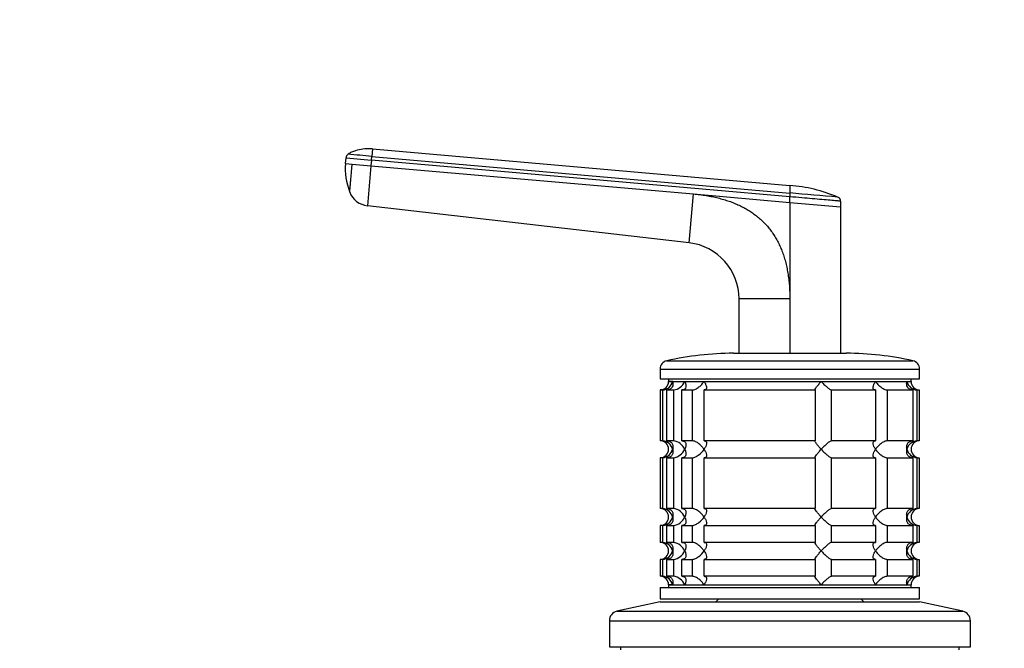
# Model space of a CAD drawing. Units: millimetres. Extents: x 0 to 1478, y 0 to 1758.
# Drawn here: x 450 to 625, y 1246 to 1358 of the extents above; entities that cross this region are included whole.
import ezdxf
from ezdxf import colors
from ezdxf.entities.mleader import LeaderData, LeaderLine
from ezdxf.math import Vec2, Vec3

# ---------------------------------------------------------------- set-up
doc = ezdxf.new("R2010")
doc.units = ezdxf.units.MM
doc.layers.add('DV1_Défaut', color=7, linetype='Continuous')
doc.layers.add('Défaut', color=7, linetype='Continuous')

# ---------------------------------------------------------------- blocks, each defined once
blk = doc.blocks.new('_DOT')
at = {"color": 0}
blk.add_line((0, 0), (-1, 0), dxfattribs=at)
at = {"color": 0, "const_width": 0.333}
blk.add_lwpolyline([(-0.1665, 0, 1), (0.1665, 0, 1)], format="xyb", close=True, dxfattribs=at)
blk = doc.blocks.new('SE')
at = {"layer": 'DV1_Défaut', "color": 7, "linetype": 'Continuous'}
for p, q in [((512.69, 1334.94), (512.57, 1333.6)), ((512.69, 1334.94), (586.7, 1328.46)), ((507.95, 1332.34), (508.03, 1333.34)), ((507.95, 1332.34), (509.11, 1332.24)), ((508.03, 1333.34), (512.52, 1332.95)), ((509.11, 1332.24), (512.43, 1331.95)), ((512.43, 1331.95), (511.81, 1324.85)), ((512.52, 1332.95), (512.43, 1331.95)), ((512.43, 1331.95), (569.6, 1326.95)), ((512.52, 1332.95), (512.57, 1333.6)), ((586.7, 1326.46), (512.52, 1332.95)), ((512.57, 1333.6), (586.7, 1327.11)), ((568.84, 1318.29), (569.6, 1326.95)), ((569.6, 1326.95), (586.7, 1325.45)), ((586.7, 1327.11), (586.7, 1326.46)), ((586.7, 1325.45), (586.7, 1326.46)), ((586.7, 1325.45), (595.7, 1324.66)), ((586.7, 1325.45), (586.7, 1308.36)), ((595.7, 1325.67), (595.7, 1324.66)), ((568.84, 1318.29), (511.81, 1324.85)), ((595.7, 1324.66), (595.7, 1298.73)), ((577.7, 1298.73), (577.7, 1308.36)), ((586.7, 1308.36), (577.7, 1308.36)), ((586.7, 1308.36), (586.7, 1298.67)), ((576.7, 1298.73), (596.7, 1298.73)), ((564.86, 1297.39), (608.53, 1297.39)), ((563.7, 1295.93), (609.7, 1295.93)), ((563.7, 1295.93), (563.7, 1294.23)), ((609.7, 1294.23), (609.7, 1295.93)), ((563.7, 1294.23), (609.7, 1294.23)), ((565.2, 1294.23), (565.2, 1293.73)), ((565.2, 1293.73), (608.2, 1293.73)), ((565.93, 1293.73), (565.2, 1293.73)), ((565.93, 1293.73), (568.08, 1293.73)), ((568.08, 1293.73), (571.49, 1293.73)), ((571.49, 1293.73), (592.26, 1293.73)), ((592.26, 1293.73), (601.9, 1293.73)), ((601.9, 1293.73), (607.47, 1293.73)), ((607.47, 1293.73), (608.2, 1293.73)), ((608.2, 1293.73), (608.2, 1294.23)), ((564.14, 1292.23), (563.7, 1292.23)), ((563.7, 1292.23), (563.7, 1283.23)), ((564.14, 1292.23), (564.14, 1283.23)), ((564.92, 1292.23), (566.07, 1292.23)), ((564.92, 1283.23), (564.92, 1292.23)), ((566.07, 1292.23), (566.07, 1283.23)), ((567.57, 1292.23), (569.41, 1292.23)), ((567.57, 1283.23), (567.57, 1292.23)), ((569.41, 1292.23), (569.41, 1283.23)), ((571.53, 1292.23), (591.19, 1292.23)), ((571.53, 1283.23), (571.53, 1292.23)), ((591.19, 1292.23), (591.19, 1283.23)), ((594.09, 1292.23), (601.87, 1292.23)), ((594.09, 1283.23), (594.09, 1292.23)), ((601.87, 1292.23), (601.87, 1283.23)), ((603.99, 1292.23), (608.48, 1292.23)), ((603.99, 1283.23), (603.99, 1292.23)), ((608.48, 1292.23), (608.48, 1283.23)), ((609.25, 1292.23), (609.65, 1292.23)), ((609.25, 1283.23), (609.25, 1292.23)), ((609.65, 1292.23), (609.65, 1283.23)), ((564.14, 1283.23), (563.7, 1283.23)), ((566.07, 1283.23), (564.92, 1283.23)), ((569.41, 1283.23), (567.57, 1283.23)), ((591.19, 1283.23), (571.53, 1283.23)), ((601.87, 1283.23), (594.09, 1283.23)), ((608.48, 1283.23), (603.99, 1283.23)), ((609.65, 1283.23), (609.25, 1283.23)), ((564.14, 1280.23), (563.7, 1280.23)), ((563.7, 1280.23), (563.7, 1271.23)), ((564.14, 1280.23), (564.14, 1271.23)), ((564.92, 1280.23), (566.07, 1280.23)), ((564.92, 1271.23), (564.92, 1280.23)), ((566.07, 1280.23), (566.07, 1271.23)), ((567.57, 1280.23), (569.41, 1280.23)), ((567.57, 1271.23), (567.57, 1280.23)), ((569.41, 1280.23), (569.41, 1271.23)), ((571.53, 1280.23), (591.19, 1280.23)), ((571.53, 1271.23), (571.53, 1280.23)), ((591.19, 1280.23), (591.19, 1271.23)), ((594.09, 1280.23), (601.87, 1280.23)), ((594.09, 1271.23), (594.09, 1280.23)), ((601.87, 1280.23), (601.87, 1271.23)), ((603.99, 1280.23), (608.48, 1280.23)), ((603.99, 1271.23), (603.99, 1280.23)), ((608.48, 1280.23), (608.48, 1271.23)), ((609.25, 1280.23), (609.65, 1280.23)), ((609.25, 1271.23), (609.25, 1280.23)), ((609.65, 1280.23), (609.65, 1271.23)), ((564.14, 1271.23), (563.7, 1271.23)), ((566.07, 1271.23), (564.92, 1271.23)), ((569.41, 1271.23), (567.57, 1271.23)), ((591.19, 1271.23), (571.53, 1271.23)), ((601.87, 1271.23), (594.09, 1271.23)), ((608.48, 1271.23), (603.99, 1271.23)), ((609.65, 1271.23), (609.25, 1271.23)), ((564.14, 1268.23), (563.7, 1268.23)), ((563.7, 1268.23), (563.7, 1265.23)), ((564.14, 1268.23), (564.14, 1265.23)), ((564.92, 1268.23), (566.07, 1268.23)), ((564.92, 1265.23), (564.92, 1268.23)), ((566.07, 1268.23), (566.07, 1265.23)), ((567.57, 1268.23), (569.41, 1268.23)), ((567.57, 1265.23), (567.57, 1268.23)), ((569.41, 1268.23), (569.41, 1265.23)), ((571.53, 1268.23), (591.19, 1268.23)), ((571.53, 1265.23), (571.53, 1268.23)), ((591.19, 1268.23), (591.19, 1265.23)), ((594.09, 1268.23), (601.87, 1268.23)), ((594.09, 1265.23), (594.09, 1268.23)), ((601.87, 1268.23), (601.87, 1265.23)), ((603.99, 1268.23), (608.48, 1268.23)), ((603.99, 1265.23), (603.99, 1268.23)), ((608.48, 1268.23), (608.48, 1265.23)), ((609.25, 1268.23), (609.65, 1268.23)), ((609.25, 1265.23), (609.25, 1268.23)), ((609.65, 1268.23), (609.65, 1265.23)), ((564.14, 1265.23), (563.7, 1265.23)), ((566.07, 1265.23), (564.92, 1265.23)), ((569.41, 1265.23), (567.57, 1265.23)), ((591.19, 1265.23), (571.53, 1265.23)), ((601.87, 1265.23), (594.09, 1265.23)), ((608.48, 1265.23), (603.99, 1265.23)), ((609.65, 1265.23), (609.25, 1265.23)), ((564.14, 1262.23), (563.7, 1262.23)), ((563.7, 1262.23), (563.7, 1259.23)), ((564.14, 1262.23), (564.14, 1259.23)), ((564.92, 1262.23), (566.07, 1262.23)), ((564.92, 1259.23), (564.92, 1262.23)), ((566.07, 1262.23), (566.07, 1259.23)), ((567.57, 1262.23), (569.41, 1262.23)), ((567.57, 1259.23), (567.57, 1262.23)), ((569.41, 1262.23), (569.41, 1259.23)), ((571.53, 1262.23), (591.19, 1262.23)), ((571.53, 1259.23), (571.53, 1262.23)), ((591.19, 1262.23), (591.19, 1259.23)), ((594.09, 1262.23), (601.87, 1262.23)), ((594.09, 1259.23), (594.09, 1262.23)), ((601.87, 1262.23), (601.87, 1259.23)), ((603.99, 1262.23), (608.48, 1262.23)), ((603.99, 1259.23), (603.99, 1262.23)), ((608.48, 1262.23), (608.48, 1259.23)), ((609.25, 1262.23), (609.65, 1262.23)), ((609.25, 1259.23), (609.25, 1262.23)), ((609.65, 1262.23), (609.65, 1259.23)), ((564.14, 1259.23), (563.7, 1259.23)), ((566.07, 1259.23), (564.92, 1259.23)), ((569.41, 1259.23), (567.57, 1259.23)), ((591.19, 1259.23), (571.53, 1259.23)), ((601.87, 1259.23), (594.09, 1259.23)), ((608.48, 1259.23), (603.99, 1259.23)), ((609.65, 1259.23), (609.25, 1259.23)), ((563.7, 1257.23), (609.7, 1257.23)), ((563.7, 1257.23), (563.7, 1255.23)), ((565.2, 1257.73), (608.2, 1257.73)), ((565.2, 1257.73), (565.2, 1257.23)), ((565.93, 1257.73), (565.2, 1257.73)), ((565.93, 1257.73), (568.08, 1257.73)), ((568.08, 1257.73), (571.49, 1257.73)), ((571.49, 1257.73), (592.26, 1257.73)), ((592.26, 1257.73), (601.9, 1257.73)), ((601.9, 1257.73), (607.47, 1257.73)), ((607.47, 1257.73), (608.2, 1257.73)), ((608.2, 1257.23), (608.2, 1257.73)), ((609.7, 1255.23), (609.7, 1257.23)), ((563.7, 1255.23), (609.7, 1255.23)), ((574.1, 1255.23), (573.6, 1254.73)), ((599.8, 1254.73), (599.3, 1255.23)), ((563.7, 1254.73), (556.03, 1253.03)), ((563.7, 1254.73), (609.7, 1254.73)), ((617.37, 1253.03), (609.7, 1254.73)), ((556.03, 1253.03), (617.37, 1253.03)), ((554.7, 1251.37), (618.7, 1251.37)), ((554.7, 1251.37), (554.7, 1246.73)), ((618.7, 1246.73), (618.7, 1251.37)), ((554.7, 1246.73), (618.7, 1246.73)), ((556.7, 1246.73), (556.7, 1246.23)), ((616.7, 1246.23), (616.7, 1246.73))]:
    blk.add_line(p, q, dxfattribs=at)
for centre, radius, start, end in [((509.02, 1333.25), 0.986, 133.6111, 175.147), ((464.73, 809.61), 526.17, 84.7836, 85.2468), ((518.86, 1331.37), 10.97, 174.9369, 201.4234), ((625.78, 1327.79), 39.09, 179.0107, 180.9885), ((584.65, 1301.62), 26.92, 67.002, 85.6325), ((512.25, 1328.67), 3.84, 201.3589, 263.3375), ((402.16, -832.47), 2167.46, 84.89021, 85.11586), ((402.16, -832.47), 2167.46, 84.8893, 84.89021), ((567.7, 1308.36), 10, 359.9997, 83.4372), ((576.7, 1245.73), 53, 90, 102.903), ((596.7, 1245.73), 53, 77.097, 90), ((565.2, 1295.93), 1.5, 102.903, 180), ((608.2, 1295.93), 1.5, 0, 77.097), ((563.7, 1293.73), 1.5, 270, 0), ((564.02, 1294.19), 1.96, 273.3931, 346.5427), ((565.76, 1294.74), 2.53, 277.1531, 336.4143), ((609.37, 1294.19), 1.96, 193.4573, 266.6069), ((609.66, 1293.69), 1.46, 178.466, 269.6349), ((563.7, 1281.73), 1.5, 270, 90), ((564.02, 1281.27), 1.96, 13.4573, 86.6069), ((565.75, 1280.71), 2.54, 23.6919, 82.7407), ((609.37, 1281.27), 1.96, 93.4475, 166.4883), ((609.66, 1281.77), 1.46, 90.3075, 181.5917), ((564.02, 1282.19), 1.96, 273.4475, 346.4883), ((565.75, 1282.75), 2.54, 277.2615, 336.306), ((609.37, 1282.19), 1.96, 193.4573, 266.6069), ((609.66, 1281.69), 1.46, 178.466, 269.6349), ((563.7, 1269.73), 1.5, 270, 90), ((564.02, 1269.27), 1.96, 13.4573, 86.6069), ((565.75, 1268.71), 2.54, 23.6919, 82.7407), ((609.37, 1269.27), 1.96, 93.4475, 166.4883), ((609.66, 1269.77), 1.46, 90.3075, 181.5917), ((564.02, 1270.19), 1.96, 273.4475, 346.4883), ((565.75, 1270.75), 2.54, 277.2615, 336.306), ((609.37, 1270.19), 1.96, 193.4573, 266.6069), ((609.66, 1269.69), 1.46, 178.466, 269.6349), ((563.7, 1263.73), 1.5, 270, 90), ((564.02, 1263.27), 1.96, 13.4573, 86.6069), ((565.75, 1262.71), 2.54, 23.6919, 82.7407), ((609.37, 1263.27), 1.96, 93.4475, 166.4883), ((609.66, 1263.77), 1.46, 90.3075, 181.5917), ((564.02, 1264.19), 1.96, 273.4475, 346.4883), ((565.75, 1264.75), 2.54, 277.2615, 336.306), ((609.37, 1264.19), 1.96, 193.4573, 266.6069), ((609.66, 1263.69), 1.46, 178.466, 269.6349), ((563.7, 1257.73), 1.5, 0, 90), ((564.02, 1257.27), 1.96, 13.4573, 86.6069), ((565.75, 1256.71), 2.54, 23.6919, 82.7407), ((609.37, 1257.27), 1.96, 93.3931, 166.5427), ((609.66, 1257.77), 1.46, 90.3075, 181.5917), ((556.4, 1251.37), 1.7, 102.5, 180), ((617, 1251.37), 1.7, 0, 77.5)]:
    blk.add_arc(centre, radius, start, end, dxfattribs=at)
for points, knots in [([(512.69, 1334.93), (512.56, 1334.94), (511.61, 1335.02), (510.31, 1334.79), (508.96, 1334.4), (508.59, 1334.13), (508.38, 1333.98)], [0, 0, 0, 0, 0.076778, 0.677405, 0.83962, 1, 1, 1, 1]), ([(508.68, 1327.3), (508.68, 1327.3), (508.68, 1327.31), (508.68, 1327.33), (508.69, 1327.38), (508.69, 1327.48), (508.71, 1327.64), (508.73, 1327.85), (508.76, 1328.18), (508.8, 1328.7), (508.87, 1329.46), (508.93, 1330.18), (508.98, 1330.79), (509.02, 1331.17), (509.04, 1331.46), (509.06, 1331.69), (509.09, 1331.95), (509.1, 1332.14), (509.11, 1332.24)], [0, 0, 0, 0, 0.002722, 0.029727, 0.056829, 0.124373, 0.191724, 0.259083, 0.326597, 0.461258, 0.595883, 0.73049, 0.797718, 0.865229, 0.892191, 0.919141, 0.96022, 1, 1, 1, 1]), ([(508.68, 1327.27), (508.68, 1327.27), (508.68, 1327.27), (508.68, 1327.28), (508.68, 1327.3), (508.68, 1327.3)], [0, 0, 0, 0, 0.345128, 0.689904, 1, 1, 1, 1]), ([(569.6, 1326.95), (569.79, 1326.93), (570.18, 1326.89), (570.75, 1326.83), (571.32, 1326.75), (571.87, 1326.67), (572.41, 1326.58), (572.95, 1326.47), (573.47, 1326.36), (573.98, 1326.24), (574.48, 1326.11), (574.98, 1325.97), (575.46, 1325.82), (575.93, 1325.67), (576.39, 1325.5), (576.85, 1325.32), (577.29, 1325.14), (577.72, 1324.94), (578.14, 1324.74), (578.55, 1324.53), (578.95, 1324.3), (579.34, 1324.07), (579.73, 1323.83), (580.1, 1323.58), (580.46, 1323.32), (580.81, 1323.05), (581.15, 1322.77), (581.48, 1322.49), (581.8, 1322.19), (582.11, 1321.89), (582.52, 1321.46), (583.01, 1320.89), (583.56, 1320.16), (584.06, 1319.4), (584.52, 1318.59), (584.94, 1317.75), (585.31, 1316.86), (585.64, 1315.94), (585.92, 1314.97), (586.16, 1313.97), (586.36, 1312.92), (586.51, 1311.84), (586.62, 1310.71), (586.69, 1309.55), (586.69, 1308.76), (586.7, 1308.36)], [0, 0, 0, 0, 0.020618, 0.040915, 0.060899, 0.080575, 0.099951, 0.119034, 0.137833, 0.156355, 0.174609, 0.192603, 0.210348, 0.227852, 0.245127, 0.262182, 0.279028, 0.295677, 0.312141, 0.328431, 0.344561, 0.360542, 0.37639, 0.392116, 0.407736, 0.423263, 0.438711, 0.454096, 0.469433, 0.484736, 0.500021, 0.531795, 0.563695, 0.595854, 0.628404, 0.661473, 0.69518, 0.729642, 0.764963, 0.801245, 0.838577, 0.877046, 0.916727, 0.95769, 1, 1, 1, 1]), ([(595.7, 1325.67), (595.7, 1325.67), (595.57, 1325.68), (594.95, 1325.73), (593.9, 1325.83), (592.45, 1325.95), (590.72, 1326.1), (588.77, 1326.27), (587.41, 1326.39), (586.7, 1326.46)], [0, 0, 0, 0, 0.134983, 0.272561, 0.418665, 0.564912, 0.711279, 0.850021, 1, 1, 1, 1]), ([(565.93, 1293.73), (565.95, 1293.65), (565.97, 1293.56), (565.98, 1293.39), (565.98, 1293.31), (565.97, 1293.07), (565.93, 1292.91), (565.78, 1292.62), (565.66, 1292.48), (565.43, 1292.34), (565.34, 1292.3), (565.14, 1292.24), (565.03, 1292.23), (564.92, 1292.23)], [0, 0, 0, 0, 0.125, 0.125, 0.25, 0.25, 0.5, 0.5, 0.75, 0.75, 0.875, 0.875, 1, 1, 1, 1]), ([(568.08, 1293.73), (568.12, 1293.65), (568.15, 1293.56), (568.21, 1293.39), (568.23, 1293.31), (568.28, 1293.07), (568.29, 1292.91), (568.23, 1292.62), (568.17, 1292.48), (568, 1292.34), (567.93, 1292.3), (567.76, 1292.24), (567.67, 1292.23), (567.57, 1292.23)], [0, 0, 0, 0, 0.125, 0.125, 0.25, 0.25, 0.5, 0.5, 0.75, 0.75, 0.875, 0.875, 1, 1, 1, 1]), ([(569.41, 1292.23), (569.49, 1292.23), (569.59, 1292.24), (569.79, 1292.3), (569.89, 1292.34), (570.1, 1292.43), (570.2, 1292.49), (570.4, 1292.62), (570.5, 1292.69), (570.77, 1292.91), (570.94, 1293.06), (571.17, 1293.31), (571.24, 1293.39), (571.37, 1293.56), (571.44, 1293.65), (571.49, 1293.73)], [0, 0, 0, 0, 0.125, 0.125, 0.25, 0.25, 0.375, 0.375, 0.5, 0.5, 0.75, 0.75, 0.875, 0.875, 1, 1, 1, 1]), ([(571.49, 1293.73), (571.55, 1293.65), (571.61, 1293.56), (571.7, 1293.39), (571.74, 1293.31), (571.85, 1293.07), (571.91, 1292.91), (571.95, 1292.62), (571.93, 1292.48), (571.84, 1292.34), (571.79, 1292.3), (571.68, 1292.24), (571.61, 1292.23), (571.53, 1292.23)], [0, 0, 0, 0, 0.125, 0.125, 0.25, 0.25, 0.5, 0.5, 0.75, 0.75, 0.875, 0.875, 1, 1, 1, 1]), ([(591.19, 1292.23), (591.16, 1292.23), (591.15, 1292.24), (591.15, 1292.3), (591.16, 1292.34), (591.24, 1292.48), (591.33, 1292.62), (591.55, 1292.91), (591.68, 1293.07), (591.88, 1293.31), (591.96, 1293.39), (592.11, 1293.56), (592.18, 1293.65), (592.26, 1293.73)], [0, 0, 0, 0, 0.125, 0.125, 0.25, 0.25, 0.5, 0.5, 0.75, 0.75, 0.875, 0.875, 1, 1, 1, 1]), ([(592.26, 1293.73), (592.34, 1293.65), (592.42, 1293.56), (592.59, 1293.39), (592.67, 1293.31), (592.92, 1293.07), (593.09, 1292.91), (593.43, 1292.62), (593.6, 1292.48), (593.82, 1292.34), (593.89, 1292.3), (594, 1292.24), (594.05, 1292.23), (594.09, 1292.23)], [0, 0, 0, 0, 0.125, 0.125, 0.25, 0.25, 0.5, 0.5, 0.75, 0.75, 0.875, 0.875, 1, 1, 1, 1]), ([(601.87, 1292.23), (601.79, 1292.23), (601.72, 1292.24), (601.6, 1292.3), (601.56, 1292.34), (601.49, 1292.43), (601.48, 1292.49), (601.46, 1292.62), (601.46, 1292.69), (601.49, 1292.91), (601.54, 1293.06), (601.65, 1293.31), (601.69, 1293.39), (601.79, 1293.56), (601.84, 1293.65), (601.9, 1293.73)], [0, 0, 0, 0, 0.125, 0.125, 0.25, 0.25, 0.375, 0.375, 0.5, 0.5, 0.75, 0.75, 0.875, 0.875, 1, 1, 1, 1]), ([(601.9, 1293.73), (601.96, 1293.65), (602.02, 1293.56), (602.15, 1293.39), (602.22, 1293.31), (602.45, 1293.07), (602.62, 1292.91), (602.99, 1292.62), (603.19, 1292.48), (603.5, 1292.34), (603.6, 1292.3), (603.8, 1292.24), (603.9, 1292.23), (603.99, 1292.23)], [0, 0, 0, 0, 0.125, 0.125, 0.25, 0.25, 0.5, 0.5, 0.75, 0.75, 0.875, 0.875, 1, 1, 1, 1]), ([(608.48, 1292.23), (608.37, 1292.23), (608.26, 1292.24), (608.06, 1292.3), (607.97, 1292.34), (607.73, 1292.48), (607.62, 1292.62), (607.47, 1292.91), (607.43, 1293.07), (607.41, 1293.31), (607.41, 1293.39), (607.43, 1293.56), (607.44, 1293.65), (607.47, 1293.73)], [0, 0, 0, 0, 0.125, 0.125, 0.25, 0.25, 0.5, 0.5, 0.75, 0.75, 0.875, 0.875, 1, 1, 1, 1]), ([(564.92, 1283.23), (565.14, 1283.23), (565.35, 1283.17), (565.66, 1282.98), (565.78, 1282.84), (565.93, 1282.55), (565.97, 1282.4), (565.99, 1282.07), (565.97, 1281.9), (565.93, 1281.73)], [0, 0, 0, 0, 0.25, 0.25, 0.5, 0.5, 0.75, 0.75, 1, 1, 1, 1]), ([(567.57, 1283.23), (567.67, 1283.23), (567.76, 1283.22), (567.93, 1283.16), (568, 1283.12), (568.11, 1283.02), (568.15, 1282.97), (568.22, 1282.84), (568.25, 1282.77), (568.29, 1282.55), (568.28, 1282.4), (568.24, 1282.15), (568.21, 1282.07), (568.15, 1281.9), (568.12, 1281.81), (568.08, 1281.73)], [0, 0, 0, 0, 0.125, 0.125, 0.25, 0.25, 0.375, 0.375, 0.5, 0.5, 0.75, 0.75, 0.875, 0.875, 1, 1, 1, 1]), ([(571.49, 1281.73), (571.44, 1281.81), (571.37, 1281.9), (571.24, 1282.07), (571.17, 1282.15), (570.94, 1282.39), (570.77, 1282.55), (570.41, 1282.84), (570.2, 1282.98), (569.89, 1283.12), (569.79, 1283.16), (569.59, 1283.22), (569.49, 1283.23), (569.41, 1283.23)], [0, 0, 0, 0, 0.125, 0.125, 0.25, 0.25, 0.5, 0.5, 0.75, 0.75, 0.875, 0.875, 1, 1, 1, 1]), ([(571.53, 1283.23), (571.61, 1283.23), (571.68, 1283.22), (571.79, 1283.16), (571.84, 1283.12), (571.9, 1283.02), (571.92, 1282.97), (571.94, 1282.84), (571.94, 1282.77), (571.91, 1282.55), (571.86, 1282.4), (571.75, 1282.15), (571.7, 1282.07), (571.61, 1281.9), (571.55, 1281.81), (571.49, 1281.73)], [0, 0, 0, 0, 0.125, 0.125, 0.25, 0.25, 0.375, 0.375, 0.5, 0.5, 0.75, 0.75, 0.875, 0.875, 1, 1, 1, 1]), ([(592.26, 1281.73), (592.18, 1281.81), (592.11, 1281.9), (591.96, 1282.07), (591.88, 1282.15), (591.68, 1282.39), (591.55, 1282.55), (591.33, 1282.84), (591.24, 1282.98), (591.16, 1283.12), (591.15, 1283.16), (591.15, 1283.22), (591.16, 1283.23), (591.19, 1283.23)], [0, 0, 0, 0, 0.125, 0.125, 0.25, 0.25, 0.5, 0.5, 0.75, 0.75, 0.875, 0.875, 1, 1, 1, 1]), ([(594.09, 1283.23), (594.02, 1283.23), (593.89, 1283.17), (593.6, 1282.98), (593.43, 1282.84), (593.09, 1282.55), (592.92, 1282.4), (592.58, 1282.07), (592.42, 1281.9), (592.26, 1281.73)], [0, 0, 0, 0, 0.25, 0.25, 0.5, 0.5, 0.75, 0.75, 1, 1, 1, 1]), ([(601.9, 1281.73), (601.84, 1281.81), (601.79, 1281.9), (601.69, 1282.07), (601.65, 1282.15), (601.54, 1282.39), (601.49, 1282.55), (601.45, 1282.84), (601.46, 1282.98), (601.56, 1283.12), (601.6, 1283.16), (601.72, 1283.22), (601.79, 1283.23), (601.87, 1283.23)], [0, 0, 0, 0, 0.125, 0.125, 0.25, 0.25, 0.5, 0.5, 0.75, 0.75, 0.875, 0.875, 1, 1, 1, 1]), ([(603.99, 1283.23), (603.9, 1283.23), (603.8, 1283.22), (603.61, 1283.16), (603.5, 1283.12), (603.29, 1283.02), (603.19, 1282.97), (602.99, 1282.84), (602.9, 1282.77), (602.62, 1282.55), (602.45, 1282.4), (602.23, 1282.15), (602.16, 1282.07), (602.02, 1281.9), (601.96, 1281.81), (601.9, 1281.73)], [0, 0, 0, 0, 0.125, 0.125, 0.25, 0.25, 0.375, 0.375, 0.5, 0.5, 0.75, 0.75, 0.875, 0.875, 1, 1, 1, 1]), ([(607.47, 1281.73), (607.44, 1281.81), (607.43, 1281.9), (607.41, 1282.07), (607.41, 1282.15), (607.43, 1282.39), (607.47, 1282.55), (607.62, 1282.84), (607.73, 1282.98), (607.97, 1283.12), (608.06, 1283.16), (608.26, 1283.22), (608.37, 1283.23), (608.48, 1283.23)], [0, 0, 0, 0, 0.125, 0.125, 0.25, 0.25, 0.5, 0.5, 0.75, 0.75, 0.875, 0.875, 1, 1, 1, 1]), ([(565.93, 1281.73), (565.95, 1281.65), (565.97, 1281.56), (565.98, 1281.39), (565.98, 1281.31), (565.97, 1281.07), (565.93, 1280.9), (565.78, 1280.62), (565.66, 1280.48), (565.43, 1280.34), (565.34, 1280.3), (565.14, 1280.24), (565.03, 1280.23), (564.92, 1280.23)], [0, 0, 0, 0, 0.125, 0.125, 0.25, 0.25, 0.5, 0.5, 0.75, 0.75, 0.875, 0.875, 1, 1, 1, 1]), ([(568.08, 1281.73), (568.12, 1281.65), (568.15, 1281.56), (568.21, 1281.39), (568.24, 1281.31), (568.28, 1281.06), (568.29, 1280.91), (568.25, 1280.69), (568.22, 1280.62), (568.15, 1280.49), (568.11, 1280.43), (568, 1280.34), (567.93, 1280.3), (567.76, 1280.24), (567.67, 1280.23), (567.57, 1280.23)], [0, 0, 0, 0, 0.125, 0.125, 0.25, 0.25, 0.5, 0.5, 0.625, 0.625, 0.75, 0.75, 0.875, 0.875, 1, 1, 1, 1]), ([(569.41, 1280.23), (569.5, 1280.23), (569.59, 1280.24), (569.79, 1280.3), (569.89, 1280.34), (570.1, 1280.43), (570.2, 1280.49), (570.4, 1280.62), (570.5, 1280.69), (570.96, 1281.05), (571.27, 1281.39), (571.49, 1281.73)], [0, 0, 0, 0, 0.125, 0.125, 0.25, 0.25, 0.375, 0.375, 0.5, 0.5, 1, 1, 1, 1]), ([(571.49, 1281.73), (571.55, 1281.65), (571.61, 1281.56), (571.7, 1281.39), (571.75, 1281.31), (571.86, 1281.06), (571.91, 1280.91), (571.94, 1280.69), (571.94, 1280.62), (571.92, 1280.49), (571.9, 1280.43), (571.84, 1280.34), (571.79, 1280.3), (571.68, 1280.24), (571.61, 1280.23), (571.53, 1280.23)], [0, 0, 0, 0, 0.125, 0.125, 0.25, 0.25, 0.5, 0.5, 0.625, 0.625, 0.75, 0.75, 0.875, 0.875, 1, 1, 1, 1]), ([(591.19, 1280.23), (591.16, 1280.23), (591.15, 1280.24), (591.15, 1280.3), (591.17, 1280.34), (591.24, 1280.48), (591.33, 1280.62), (591.55, 1280.91), (591.68, 1281.07), (591.95, 1281.39), (592.1, 1281.56), (592.26, 1281.73)], [0, 0, 0, 0, 0.125, 0.125, 0.25, 0.25, 0.5, 0.5, 0.75, 0.75, 1, 1, 1, 1]), ([(592.26, 1281.73), (592.34, 1281.65), (592.42, 1281.56), (592.59, 1281.39), (592.67, 1281.31), (592.92, 1281.07), (593.09, 1280.9), (593.43, 1280.62), (593.6, 1280.48), (593.82, 1280.34), (593.89, 1280.3), (594, 1280.24), (594.05, 1280.23), (594.09, 1280.23)], [0, 0, 0, 0, 0.125, 0.125, 0.25, 0.25, 0.5, 0.5, 0.75, 0.75, 0.875, 0.875, 1, 1, 1, 1]), ([(601.87, 1280.23), (601.79, 1280.23), (601.72, 1280.24), (601.6, 1280.3), (601.56, 1280.34), (601.49, 1280.43), (601.48, 1280.49), (601.46, 1280.62), (601.46, 1280.69), (601.49, 1280.91), (601.54, 1281.06), (601.65, 1281.31), (601.69, 1281.39), (601.79, 1281.56), (601.84, 1281.65), (601.9, 1281.73)], [0, 0, 0, 0, 0.125, 0.125, 0.25, 0.25, 0.375, 0.375, 0.5, 0.5, 0.75, 0.75, 0.875, 0.875, 1, 1, 1, 1]), ([(601.9, 1281.73), (601.96, 1281.65), (602.02, 1281.56), (602.15, 1281.39), (602.22, 1281.31), (602.45, 1281.07), (602.62, 1280.9), (602.99, 1280.62), (603.19, 1280.48), (603.5, 1280.34), (603.6, 1280.3), (603.8, 1280.24), (603.9, 1280.23), (603.99, 1280.23)], [0, 0, 0, 0, 0.125, 0.125, 0.25, 0.25, 0.5, 0.5, 0.75, 0.75, 0.875, 0.875, 1, 1, 1, 1]), ([(608.48, 1280.23), (608.25, 1280.23), (608.05, 1280.29), (607.73, 1280.48), (607.62, 1280.61), (607.47, 1280.9), (607.43, 1281.06), (607.41, 1281.39), (607.42, 1281.56), (607.47, 1281.73)], [0, 0, 0, 0, 0.25, 0.25, 0.5, 0.5, 0.75, 0.75, 1, 1, 1, 1]), ([(564.92, 1271.23), (565.14, 1271.23), (565.35, 1271.17), (565.66, 1270.98), (565.78, 1270.84), (565.93, 1270.55), (565.97, 1270.4), (565.99, 1270.07), (565.97, 1269.9), (565.93, 1269.73)], [0, 0, 0, 0, 0.25, 0.25, 0.5, 0.5, 0.75, 0.75, 1, 1, 1, 1]), ([(567.57, 1271.23), (567.67, 1271.23), (567.76, 1271.22), (567.93, 1271.16), (568, 1271.12), (568.11, 1271.02), (568.15, 1270.97), (568.22, 1270.84), (568.25, 1270.77), (568.29, 1270.55), (568.28, 1270.4), (568.24, 1270.15), (568.21, 1270.07), (568.15, 1269.9), (568.12, 1269.81), (568.08, 1269.73)], [0, 0, 0, 0, 0.125, 0.125, 0.25, 0.25, 0.375, 0.375, 0.5, 0.5, 0.75, 0.75, 0.875, 0.875, 1, 1, 1, 1]), ([(571.49, 1269.73), (571.44, 1269.81), (571.37, 1269.9), (571.24, 1270.07), (571.17, 1270.15), (570.94, 1270.39), (570.77, 1270.55), (570.41, 1270.84), (570.2, 1270.98), (569.89, 1271.12), (569.79, 1271.16), (569.59, 1271.22), (569.49, 1271.23), (569.41, 1271.23)], [0, 0, 0, 0, 0.125, 0.125, 0.25, 0.25, 0.5, 0.5, 0.75, 0.75, 0.875, 0.875, 1, 1, 1, 1]), ([(571.53, 1271.23), (571.61, 1271.23), (571.68, 1271.22), (571.79, 1271.16), (571.84, 1271.12), (571.9, 1271.02), (571.92, 1270.97), (571.94, 1270.84), (571.94, 1270.77), (571.91, 1270.55), (571.86, 1270.4), (571.75, 1270.15), (571.7, 1270.07), (571.61, 1269.9), (571.55, 1269.81), (571.49, 1269.73)], [0, 0, 0, 0, 0.125, 0.125, 0.25, 0.25, 0.375, 0.375, 0.5, 0.5, 0.75, 0.75, 0.875, 0.875, 1, 1, 1, 1]), ([(592.26, 1269.73), (592.18, 1269.81), (592.11, 1269.9), (591.96, 1270.07), (591.88, 1270.15), (591.68, 1270.39), (591.55, 1270.55), (591.33, 1270.84), (591.24, 1270.98), (591.16, 1271.12), (591.15, 1271.16), (591.15, 1271.22), (591.16, 1271.23), (591.19, 1271.23)], [0, 0, 0, 0, 0.125, 0.125, 0.25, 0.25, 0.5, 0.5, 0.75, 0.75, 0.875, 0.875, 1, 1, 1, 1]), ([(594.09, 1271.23), (594.02, 1271.23), (593.89, 1271.17), (593.6, 1270.98), (593.43, 1270.84), (593.09, 1270.55), (592.92, 1270.4), (592.58, 1270.07), (592.42, 1269.9), (592.26, 1269.73)], [0, 0, 0, 0, 0.25, 0.25, 0.5, 0.5, 0.75, 0.75, 1, 1, 1, 1]), ([(601.9, 1269.73), (601.84, 1269.81), (601.79, 1269.9), (601.69, 1270.07), (601.65, 1270.15), (601.54, 1270.39), (601.49, 1270.55), (601.45, 1270.84), (601.46, 1270.98), (601.56, 1271.12), (601.6, 1271.16), (601.72, 1271.22), (601.79, 1271.23), (601.87, 1271.23)], [0, 0, 0, 0, 0.125, 0.125, 0.25, 0.25, 0.5, 0.5, 0.75, 0.75, 0.875, 0.875, 1, 1, 1, 1]), ([(603.99, 1271.23), (603.9, 1271.23), (603.8, 1271.22), (603.61, 1271.16), (603.5, 1271.12), (603.29, 1271.02), (603.19, 1270.97), (602.99, 1270.84), (602.9, 1270.77), (602.62, 1270.55), (602.45, 1270.4), (602.23, 1270.15), (602.16, 1270.07), (602.02, 1269.9), (601.96, 1269.81), (601.9, 1269.73)], [0, 0, 0, 0, 0.125, 0.125, 0.25, 0.25, 0.375, 0.375, 0.5, 0.5, 0.75, 0.75, 0.875, 0.875, 1, 1, 1, 1]), ([(607.47, 1269.73), (607.44, 1269.81), (607.43, 1269.9), (607.41, 1270.07), (607.41, 1270.15), (607.43, 1270.39), (607.47, 1270.55), (607.62, 1270.84), (607.73, 1270.98), (607.97, 1271.12), (608.06, 1271.16), (608.26, 1271.22), (608.37, 1271.23), (608.48, 1271.23)], [0, 0, 0, 0, 0.125, 0.125, 0.25, 0.25, 0.5, 0.5, 0.75, 0.75, 0.875, 0.875, 1, 1, 1, 1]), ([(565.93, 1269.73), (565.95, 1269.65), (565.97, 1269.56), (565.98, 1269.39), (565.98, 1269.31), (565.97, 1269.07), (565.93, 1268.9), (565.78, 1268.62), (565.66, 1268.48), (565.43, 1268.34), (565.34, 1268.3), (565.14, 1268.24), (565.03, 1268.23), (564.92, 1268.23)], [0, 0, 0, 0, 0.125, 0.125, 0.25, 0.25, 0.5, 0.5, 0.75, 0.75, 0.875, 0.875, 1, 1, 1, 1]), ([(568.08, 1269.73), (568.12, 1269.65), (568.15, 1269.56), (568.21, 1269.39), (568.24, 1269.31), (568.28, 1269.06), (568.29, 1268.91), (568.25, 1268.69), (568.22, 1268.62), (568.15, 1268.49), (568.11, 1268.43), (568, 1268.34), (567.93, 1268.3), (567.76, 1268.24), (567.67, 1268.23), (567.57, 1268.23)], [0, 0, 0, 0, 0.125, 0.125, 0.25, 0.25, 0.5, 0.5, 0.625, 0.625, 0.75, 0.75, 0.875, 0.875, 1, 1, 1, 1]), ([(569.41, 1268.23), (569.5, 1268.23), (569.59, 1268.24), (569.79, 1268.3), (569.89, 1268.34), (570.1, 1268.43), (570.2, 1268.49), (570.4, 1268.62), (570.5, 1268.69), (570.96, 1269.05), (571.27, 1269.39), (571.49, 1269.73)], [0, 0, 0, 0, 0.125, 0.125, 0.25, 0.25, 0.375, 0.375, 0.5, 0.5, 1, 1, 1, 1]), ([(571.49, 1269.73), (571.55, 1269.65), (571.61, 1269.56), (571.7, 1269.39), (571.75, 1269.31), (571.86, 1269.06), (571.91, 1268.91), (571.94, 1268.69), (571.94, 1268.62), (571.92, 1268.49), (571.9, 1268.43), (571.84, 1268.34), (571.79, 1268.3), (571.68, 1268.24), (571.61, 1268.23), (571.53, 1268.23)], [0, 0, 0, 0, 0.125, 0.125, 0.25, 0.25, 0.5, 0.5, 0.625, 0.625, 0.75, 0.75, 0.875, 0.875, 1, 1, 1, 1]), ([(591.19, 1268.23), (591.16, 1268.23), (591.15, 1268.24), (591.15, 1268.3), (591.17, 1268.34), (591.24, 1268.48), (591.33, 1268.62), (591.55, 1268.91), (591.68, 1269.07), (591.95, 1269.39), (592.1, 1269.56), (592.26, 1269.73)], [0, 0, 0, 0, 0.125, 0.125, 0.25, 0.25, 0.5, 0.5, 0.75, 0.75, 1, 1, 1, 1]), ([(592.26, 1269.73), (592.34, 1269.65), (592.42, 1269.56), (592.59, 1269.39), (592.67, 1269.31), (592.92, 1269.07), (593.09, 1268.9), (593.43, 1268.62), (593.6, 1268.48), (593.82, 1268.34), (593.89, 1268.3), (594, 1268.24), (594.05, 1268.23), (594.09, 1268.23)], [0, 0, 0, 0, 0.125, 0.125, 0.25, 0.25, 0.5, 0.5, 0.75, 0.75, 0.875, 0.875, 1, 1, 1, 1]), ([(601.87, 1268.23), (601.79, 1268.23), (601.72, 1268.24), (601.6, 1268.3), (601.56, 1268.34), (601.49, 1268.43), (601.48, 1268.49), (601.46, 1268.62), (601.46, 1268.69), (601.49, 1268.91), (601.54, 1269.06), (601.65, 1269.31), (601.69, 1269.39), (601.79, 1269.56), (601.84, 1269.65), (601.9, 1269.73)], [0, 0, 0, 0, 0.125, 0.125, 0.25, 0.25, 0.375, 0.375, 0.5, 0.5, 0.75, 0.75, 0.875, 0.875, 1, 1, 1, 1]), ([(601.9, 1269.73), (601.96, 1269.65), (602.02, 1269.56), (602.15, 1269.39), (602.22, 1269.31), (602.45, 1269.07), (602.62, 1268.9), (602.99, 1268.62), (603.19, 1268.48), (603.5, 1268.34), (603.6, 1268.3), (603.8, 1268.24), (603.9, 1268.23), (603.99, 1268.23)], [0, 0, 0, 0, 0.125, 0.125, 0.25, 0.25, 0.5, 0.5, 0.75, 0.75, 0.875, 0.875, 1, 1, 1, 1]), ([(608.48, 1268.23), (608.25, 1268.23), (608.05, 1268.29), (607.73, 1268.48), (607.62, 1268.61), (607.47, 1268.9), (607.43, 1269.06), (607.41, 1269.39), (607.42, 1269.56), (607.47, 1269.73)], [0, 0, 0, 0, 0.25, 0.25, 0.5, 0.5, 0.75, 0.75, 1, 1, 1, 1]), ([(564.92, 1265.23), (565.14, 1265.23), (565.35, 1265.17), (565.66, 1264.98), (565.78, 1264.84), (565.93, 1264.55), (565.97, 1264.4), (565.99, 1264.07), (565.97, 1263.9), (565.93, 1263.73)], [0, 0, 0, 0, 0.25, 0.25, 0.5, 0.5, 0.75, 0.75, 1, 1, 1, 1]), ([(567.57, 1265.23), (567.67, 1265.23), (567.76, 1265.22), (567.93, 1265.16), (568, 1265.12), (568.11, 1265.02), (568.15, 1264.97), (568.22, 1264.84), (568.25, 1264.77), (568.29, 1264.55), (568.28, 1264.4), (568.24, 1264.15), (568.21, 1264.07), (568.15, 1263.9), (568.12, 1263.81), (568.08, 1263.73)], [0, 0, 0, 0, 0.125, 0.125, 0.25, 0.25, 0.375, 0.375, 0.5, 0.5, 0.75, 0.75, 0.875, 0.875, 1, 1, 1, 1]), ([(571.49, 1263.73), (571.44, 1263.81), (571.37, 1263.9), (571.24, 1264.07), (571.17, 1264.15), (570.94, 1264.39), (570.77, 1264.55), (570.41, 1264.84), (570.2, 1264.98), (569.89, 1265.12), (569.79, 1265.16), (569.59, 1265.22), (569.49, 1265.23), (569.41, 1265.23)], [0, 0, 0, 0, 0.125, 0.125, 0.25, 0.25, 0.5, 0.5, 0.75, 0.75, 0.875, 0.875, 1, 1, 1, 1]), ([(571.53, 1265.23), (571.61, 1265.23), (571.68, 1265.22), (571.79, 1265.16), (571.84, 1265.12), (571.9, 1265.02), (571.92, 1264.97), (571.94, 1264.84), (571.94, 1264.77), (571.91, 1264.55), (571.86, 1264.4), (571.75, 1264.15), (571.7, 1264.07), (571.61, 1263.9), (571.55, 1263.81), (571.49, 1263.73)], [0, 0, 0, 0, 0.125, 0.125, 0.25, 0.25, 0.375, 0.375, 0.5, 0.5, 0.75, 0.75, 0.875, 0.875, 1, 1, 1, 1]), ([(592.26, 1263.73), (592.18, 1263.81), (592.11, 1263.9), (591.96, 1264.07), (591.88, 1264.15), (591.68, 1264.39), (591.55, 1264.55), (591.33, 1264.84), (591.24, 1264.98), (591.16, 1265.12), (591.15, 1265.16), (591.15, 1265.22), (591.16, 1265.23), (591.19, 1265.23)], [0, 0, 0, 0, 0.125, 0.125, 0.25, 0.25, 0.5, 0.5, 0.75, 0.75, 0.875, 0.875, 1, 1, 1, 1]), ([(594.09, 1265.23), (594.02, 1265.23), (593.89, 1265.17), (593.6, 1264.98), (593.43, 1264.84), (593.09, 1264.55), (592.92, 1264.4), (592.58, 1264.07), (592.42, 1263.9), (592.26, 1263.73)], [0, 0, 0, 0, 0.25, 0.25, 0.5, 0.5, 0.75, 0.75, 1, 1, 1, 1]), ([(601.9, 1263.73), (601.84, 1263.81), (601.79, 1263.9), (601.69, 1264.07), (601.65, 1264.15), (601.54, 1264.39), (601.49, 1264.55), (601.45, 1264.84), (601.46, 1264.98), (601.56, 1265.12), (601.6, 1265.16), (601.72, 1265.22), (601.79, 1265.23), (601.87, 1265.23)], [0, 0, 0, 0, 0.125, 0.125, 0.25, 0.25, 0.5, 0.5, 0.75, 0.75, 0.875, 0.875, 1, 1, 1, 1]), ([(603.99, 1265.23), (603.9, 1265.23), (603.8, 1265.22), (603.61, 1265.16), (603.5, 1265.12), (603.29, 1265.02), (603.19, 1264.97), (602.99, 1264.84), (602.9, 1264.77), (602.62, 1264.55), (602.45, 1264.4), (602.23, 1264.15), (602.16, 1264.07), (602.02, 1263.9), (601.96, 1263.81), (601.9, 1263.73)], [0, 0, 0, 0, 0.125, 0.125, 0.25, 0.25, 0.375, 0.375, 0.5, 0.5, 0.75, 0.75, 0.875, 0.875, 1, 1, 1, 1]), ([(607.47, 1263.73), (607.44, 1263.81), (607.43, 1263.9), (607.41, 1264.07), (607.41, 1264.15), (607.43, 1264.39), (607.47, 1264.55), (607.62, 1264.84), (607.73, 1264.98), (607.97, 1265.12), (608.06, 1265.16), (608.26, 1265.22), (608.37, 1265.23), (608.48, 1265.23)], [0, 0, 0, 0, 0.125, 0.125, 0.25, 0.25, 0.5, 0.5, 0.75, 0.75, 0.875, 0.875, 1, 1, 1, 1]), ([(565.93, 1263.73), (565.95, 1263.65), (565.97, 1263.56), (565.98, 1263.39), (565.98, 1263.31), (565.97, 1263.07), (565.93, 1262.9), (565.78, 1262.62), (565.66, 1262.48), (565.43, 1262.34), (565.34, 1262.3), (565.14, 1262.24), (565.03, 1262.23), (564.92, 1262.23)], [0, 0, 0, 0, 0.125, 0.125, 0.25, 0.25, 0.5, 0.5, 0.75, 0.75, 0.875, 0.875, 1, 1, 1, 1]), ([(568.08, 1263.73), (568.12, 1263.65), (568.15, 1263.56), (568.21, 1263.39), (568.24, 1263.31), (568.28, 1263.06), (568.29, 1262.91), (568.25, 1262.69), (568.22, 1262.62), (568.15, 1262.49), (568.11, 1262.43), (568, 1262.34), (567.93, 1262.3), (567.76, 1262.24), (567.67, 1262.23), (567.57, 1262.23)], [0, 0, 0, 0, 0.125, 0.125, 0.25, 0.25, 0.5, 0.5, 0.625, 0.625, 0.75, 0.75, 0.875, 0.875, 1, 1, 1, 1]), ([(569.41, 1262.23), (569.5, 1262.23), (569.59, 1262.24), (569.79, 1262.3), (569.89, 1262.34), (570.1, 1262.43), (570.2, 1262.49), (570.4, 1262.62), (570.5, 1262.69), (570.96, 1263.05), (571.27, 1263.39), (571.49, 1263.73)], [0, 0, 0, 0, 0.125, 0.125, 0.25, 0.25, 0.375, 0.375, 0.5, 0.5, 1, 1, 1, 1]), ([(571.49, 1263.73), (571.55, 1263.65), (571.61, 1263.56), (571.7, 1263.39), (571.75, 1263.31), (571.86, 1263.06), (571.91, 1262.91), (571.94, 1262.69), (571.94, 1262.62), (571.92, 1262.49), (571.9, 1262.43), (571.84, 1262.34), (571.79, 1262.3), (571.68, 1262.24), (571.61, 1262.23), (571.53, 1262.23)], [0, 0, 0, 0, 0.125, 0.125, 0.25, 0.25, 0.5, 0.5, 0.625, 0.625, 0.75, 0.75, 0.875, 0.875, 1, 1, 1, 1]), ([(591.19, 1262.23), (591.16, 1262.23), (591.15, 1262.24), (591.15, 1262.3), (591.17, 1262.34), (591.24, 1262.48), (591.33, 1262.62), (591.55, 1262.91), (591.68, 1263.07), (591.95, 1263.39), (592.1, 1263.56), (592.26, 1263.73)], [0, 0, 0, 0, 0.125, 0.125, 0.25, 0.25, 0.5, 0.5, 0.75, 0.75, 1, 1, 1, 1]), ([(592.26, 1263.73), (592.34, 1263.65), (592.42, 1263.56), (592.59, 1263.39), (592.67, 1263.31), (592.92, 1263.07), (593.09, 1262.9), (593.43, 1262.62), (593.6, 1262.48), (593.82, 1262.34), (593.89, 1262.3), (594, 1262.24), (594.05, 1262.23), (594.09, 1262.23)], [0, 0, 0, 0, 0.125, 0.125, 0.25, 0.25, 0.5, 0.5, 0.75, 0.75, 0.875, 0.875, 1, 1, 1, 1]), ([(601.87, 1262.23), (601.79, 1262.23), (601.72, 1262.24), (601.6, 1262.3), (601.56, 1262.34), (601.49, 1262.43), (601.48, 1262.49), (601.46, 1262.62), (601.46, 1262.69), (601.49, 1262.91), (601.54, 1263.06), (601.65, 1263.31), (601.69, 1263.39), (601.79, 1263.56), (601.84, 1263.65), (601.9, 1263.73)], [0, 0, 0, 0, 0.125, 0.125, 0.25, 0.25, 0.375, 0.375, 0.5, 0.5, 0.75, 0.75, 0.875, 0.875, 1, 1, 1, 1]), ([(601.9, 1263.73), (601.96, 1263.65), (602.02, 1263.56), (602.15, 1263.39), (602.22, 1263.31), (602.45, 1263.07), (602.62, 1262.9), (602.99, 1262.62), (603.19, 1262.48), (603.5, 1262.34), (603.6, 1262.3), (603.8, 1262.24), (603.9, 1262.23), (603.99, 1262.23)], [0, 0, 0, 0, 0.125, 0.125, 0.25, 0.25, 0.5, 0.5, 0.75, 0.75, 0.875, 0.875, 1, 1, 1, 1]), ([(608.48, 1262.23), (608.25, 1262.23), (608.05, 1262.29), (607.73, 1262.48), (607.62, 1262.61), (607.47, 1262.9), (607.43, 1263.06), (607.41, 1263.39), (607.42, 1263.56), (607.47, 1263.73)], [0, 0, 0, 0, 0.25, 0.25, 0.5, 0.5, 0.75, 0.75, 1, 1, 1, 1]), ([(564.92, 1259.23), (565.03, 1259.23), (565.14, 1259.22), (565.34, 1259.16), (565.43, 1259.12), (565.66, 1258.98), (565.78, 1258.84), (565.93, 1258.55), (565.97, 1258.39), (565.98, 1258.15), (565.98, 1258.07), (565.97, 1257.9), (565.95, 1257.81), (565.93, 1257.73)], [0, 0, 0, 0, 0.125, 0.125, 0.25, 0.25, 0.5, 0.5, 0.75, 0.75, 0.875, 0.875, 1, 1, 1, 1]), ([(567.57, 1259.23), (567.67, 1259.23), (567.76, 1259.22), (567.93, 1259.16), (568, 1259.12), (568.11, 1259.02), (568.15, 1258.97), (568.22, 1258.84), (568.25, 1258.77), (568.29, 1258.55), (568.28, 1258.4), (568.24, 1258.15), (568.21, 1258.07), (568.15, 1257.9), (568.12, 1257.81), (568.08, 1257.73)], [0, 0, 0, 0, 0.125, 0.125, 0.25, 0.25, 0.375, 0.375, 0.5, 0.5, 0.75, 0.75, 0.875, 0.875, 1, 1, 1, 1]), ([(571.49, 1257.73), (571.44, 1257.81), (571.37, 1257.9), (571.24, 1258.07), (571.17, 1258.15), (570.94, 1258.39), (570.77, 1258.55), (570.41, 1258.84), (570.2, 1258.98), (569.89, 1259.12), (569.79, 1259.16), (569.59, 1259.22), (569.49, 1259.23), (569.41, 1259.23)], [0, 0, 0, 0, 0.125, 0.125, 0.25, 0.25, 0.5, 0.5, 0.75, 0.75, 0.875, 0.875, 1, 1, 1, 1]), ([(571.53, 1259.23), (571.61, 1259.23), (571.68, 1259.22), (571.79, 1259.16), (571.84, 1259.12), (571.9, 1259.02), (571.92, 1258.97), (571.94, 1258.84), (571.94, 1258.77), (571.91, 1258.55), (571.86, 1258.4), (571.75, 1258.15), (571.7, 1258.07), (571.61, 1257.9), (571.55, 1257.81), (571.49, 1257.73)], [0, 0, 0, 0, 0.125, 0.125, 0.25, 0.25, 0.375, 0.375, 0.5, 0.5, 0.75, 0.75, 0.875, 0.875, 1, 1, 1, 1]), ([(592.26, 1257.73), (592.18, 1257.81), (592.11, 1257.9), (591.96, 1258.07), (591.88, 1258.15), (591.68, 1258.39), (591.55, 1258.55), (591.33, 1258.84), (591.24, 1258.98), (591.16, 1259.12), (591.15, 1259.16), (591.15, 1259.22), (591.16, 1259.23), (591.19, 1259.23)], [0, 0, 0, 0, 0.125, 0.125, 0.25, 0.25, 0.5, 0.5, 0.75, 0.75, 0.875, 0.875, 1, 1, 1, 1]), ([(594.09, 1259.23), (594.05, 1259.23), (594, 1259.22), (593.89, 1259.16), (593.82, 1259.12), (593.6, 1258.98), (593.43, 1258.84), (593.09, 1258.55), (592.92, 1258.39), (592.67, 1258.15), (592.59, 1258.07), (592.42, 1257.9), (592.34, 1257.81), (592.26, 1257.73)], [0, 0, 0, 0, 0.125, 0.125, 0.25, 0.25, 0.5, 0.5, 0.75, 0.75, 0.875, 0.875, 1, 1, 1, 1]), ([(601.9, 1257.73), (601.84, 1257.81), (601.79, 1257.9), (601.69, 1258.07), (601.65, 1258.15), (601.54, 1258.39), (601.49, 1258.55), (601.45, 1258.84), (601.46, 1258.98), (601.56, 1259.12), (601.6, 1259.16), (601.72, 1259.22), (601.79, 1259.23), (601.87, 1259.23)], [0, 0, 0, 0, 0.125, 0.125, 0.25, 0.25, 0.5, 0.5, 0.75, 0.75, 0.875, 0.875, 1, 1, 1, 1]), ([(603.99, 1259.23), (603.9, 1259.23), (603.8, 1259.22), (603.61, 1259.16), (603.5, 1259.12), (603.29, 1259.02), (603.19, 1258.97), (602.99, 1258.84), (602.9, 1258.77), (602.62, 1258.55), (602.45, 1258.4), (602.23, 1258.15), (602.16, 1258.07), (602.02, 1257.9), (601.96, 1257.81), (601.9, 1257.73)], [0, 0, 0, 0, 0.125, 0.125, 0.25, 0.25, 0.375, 0.375, 0.5, 0.5, 0.75, 0.75, 0.875, 0.875, 1, 1, 1, 1]), ([(607.47, 1257.73), (607.44, 1257.81), (607.43, 1257.9), (607.41, 1258.07), (607.41, 1258.15), (607.43, 1258.39), (607.47, 1258.55), (607.62, 1258.84), (607.73, 1258.98), (607.97, 1259.12), (608.06, 1259.16), (608.26, 1259.22), (608.37, 1259.23), (608.48, 1259.23)], [0, 0, 0, 0, 0.125, 0.125, 0.25, 0.25, 0.5, 0.5, 0.75, 0.75, 0.875, 0.875, 1, 1, 1, 1])]:
    blk.add_open_spline(points, degree=3, knots=knots, dxfattribs=at)
blk.add_open_spline([(595.7, 1325.67), (595.7, 1325.72), (595.69, 1325.8), (595.66, 1325.92), (595.61, 1326.04), (595.54, 1326.14), (595.45, 1326.24), (595.35, 1326.31), (595.27, 1326.35), (595.24, 1326.37)], degree=3, dxfattribs=at)

msp = doc.modelspace()

# ---------------------------------------------------------------- block references
at = {"layer": 'Défaut'}
msp.add_blockref('SE', (0, 0), dxfattribs=at)

# ---------------------------------------------------------------- leaders
at = {"layer": 'Défaut', "color": 7, "linetype": 'Continuous'}
ml = msp.add_multileader_mtext('Standard', dxfattribs=at)
ml.set_content('{\\pxsm0.9;\\fSolid Edge ISO|b1||i0||c0|p34;\\W1.;20/02/2018\\P}', color=256)
ml.set_leader_properties()
ml.set_arrow_properties(name='DOT')
ml.build(insert=Vec2(0, 0))
ml.multileader.update_dxf_attribs({"leader_type": 0, "dogleg_length": 0, "arrow_head_size": 12})
ctx = ml.context
ctx.base_point, ctx.char_height, ctx.arrow_head_size, ctx.landing_gap_size = Vec3(1390.41, 1750.71), 12, 12, 4.2
notes = []
notes.append((ctx, [(0, (0, 0, 0), (0, 0), (1, 0), 1, [])]))
ctx.mtext.insert = Vec3(1392.41, 1756.83)
for ctx, leaders in notes:
    for number, flags, end, landing, length, lines in leaders:
        leader = LeaderData()
        leader.index, (leader.has_last_leader_line, leader.has_dogleg_vector, leader.attachment_direction) = number, flags
        leader.last_leader_point, leader.dogleg_vector, leader.dogleg_length = Vec3(end), Vec3(landing), length
        for number, points, colour, breaks in lines:
            line = LeaderLine()
            line.index, line.vertices, line.color, line.breaks = number, Vec3.list(points), colors.encode_raw_color(colour), breaks
            leader.lines.append(line)
        ctx.leaders.append(leader)

doc.saveas('drawing.dxf')
